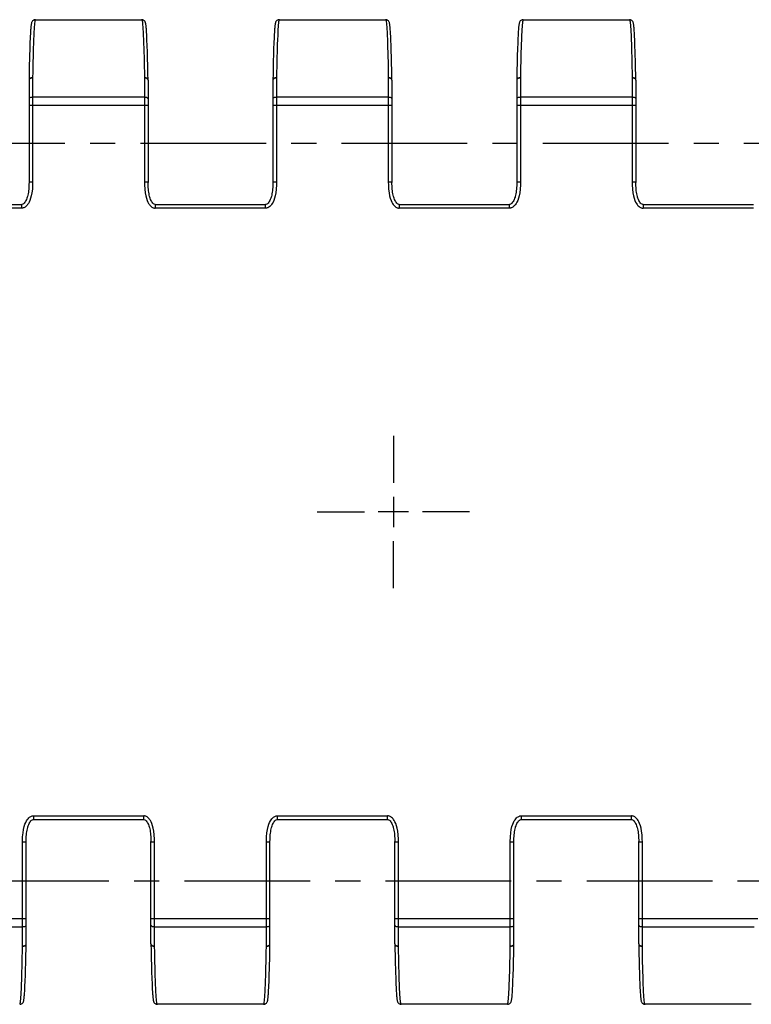
# Model space of a CAD drawing. Extents: x 0 to 420, y 0 to 297.
# Drawn here: x 156 to 206, y 137 to 205 of the extents above; entities that cross this region are included whole.
import ezdxf

# ---------------------------------------------------------------- set-up
doc = ezdxf.new("R2010")
doc.units = 0
doc.header["$LTSCALE"] = 23.1
doc.linetypes.add('CENTER', pattern=[0.6, 0.375, -0.075, 0.075, -0.075])
doc.layers.get('0').update_dxf_attribs({"linetype": 'CONTINUOUS'})
doc.layers.add('02___PRT_ALL_AXES', color=7, linetype='CONTINUOUS')
doc.layers.add('06___PRT_ALL_SURFS', color=7, linetype='CONTINUOUS')

msp = doc.modelspace()

# ---------------------------------------------------------------- linework, layer by layer
at = {"color": 9, "linetype": 'CONTINUOUS'}
for p, q in [((155.959, 192.005), (148.359, 192.005)), ((172.759, 192.005), (165.159, 192.005)), ((189.559, 192.005), (181.959, 192.005)), ((206.359, 192.005), (198.759, 192.005)), ((156.759, 150.158), (164.359, 150.158)), ((164.359, 149.908), (164.359, 150.158)), ((173.559, 150.158), (181.159, 150.158)), ((181.159, 149.908), (181.159, 150.158)), ((190.359, 150.158), (197.959, 150.158)), ((197.959, 149.908), (197.959, 150.158))]:
    msp.add_line(p, q, dxfattribs=at)
at = {"color": 7, "linetype": 'CONTINUOUS'}
for p, q in [((164.859, 148.361), (164.859, 148.361)), ((181.659, 148.361), (181.659, 148.361)), ((198.459, 148.361), (198.459, 148.361))]:
    msp.add_line(p, q, dxfattribs=at)
at = {"color": 9, "linetype": 'CONTINUOUS'}
for points in [[(165.109, 148.361), (165.107, 148.546), (165.089, 148.855), (165.058, 149.105), (165.018, 149.311), (164.973, 149.482), (164.923, 149.623), (164.87, 149.741), (164.818, 149.836), (164.765, 149.914), (164.739, 149.948), (164.688, 150.004), (164.638, 150.05), (164.589, 150.085), (164.543, 150.112), (164.499, 150.132), (164.457, 150.145), (164.417, 150.154), (164.378, 150.158), (164.359, 150.158)], [(181.909, 148.361), (181.907, 148.546), (181.889, 148.855), (181.858, 149.105), (181.818, 149.311), (181.773, 149.482), (181.723, 149.623), (181.67, 149.741), (181.618, 149.836), (181.565, 149.914), (181.539, 149.948), (181.488, 150.004), (181.438, 150.05), (181.389, 150.085), (181.343, 150.112), (181.299, 150.132), (181.257, 150.145), (181.217, 150.154), (181.178, 150.158), (181.159, 150.158)], [(198.709, 148.361), (198.707, 148.546), (198.689, 148.855), (198.658, 149.105), (198.618, 149.311), (198.573, 149.482), (198.523, 149.623), (198.47, 149.741), (198.418, 149.836), (198.365, 149.914), (198.339, 149.948), (198.288, 150.004), (198.238, 150.05), (198.189, 150.085), (198.143, 150.112), (198.099, 150.132), (198.057, 150.145), (198.017, 150.154), (197.978, 150.158), (197.959, 150.158)]]:
    msp.add_lwpolyline(points, dxfattribs=at)
at = {"layer": '02___PRT_ALL_AXES', "color": 2, "linetype": 'CENTER'}
for p, q in [((39.39, 196.482), (334.559, 196.482)), ((181.559, 176.332), (181.559, 173.082)), ((176.309, 171.082), (179.559, 171.082)), ((186.809, 171.082), (183.559, 171.082)), ((181.559, 165.832), (181.559, 169.081)), ((28.559, 145.682), (323.728, 145.682))]:
    msp.add_line(p, q, dxfattribs=at)
at = {"layer": '02___PRT_ALL_AXES', "color": 2, "linetype": 'CONTINUOUS'}
for p, q in [((181.559, 172.132), (181.559, 170.032)), ((182.609, 171.082), (180.509, 171.082))]:
    msp.add_line(p, q, dxfattribs=at)
at = {"layer": '06___PRT_ALL_SURFS', "color": 7, "linetype": 'CONTINUOUS'}
for p, q in [((156.74, 204.931), (156.74, 204.931)), ((156.903, 204.982), (164.216, 204.982)), ((164.236, 204.981), (164.216, 204.982)), ((164.264, 204.978), (164.236, 204.981)), ((164.378, 204.931), (164.378, 204.931)), ((173.54, 204.931), (173.54, 204.931)), ((173.703, 204.982), (181.016, 204.982)), ((181.036, 204.981), (181.016, 204.982)), ((181.064, 204.978), (181.036, 204.981)), ((181.178, 204.931), (181.178, 204.931)), ((190.34, 204.931), (190.34, 204.931)), ((190.503, 204.982), (197.816, 204.982)), ((197.836, 204.981), (197.816, 204.982)), ((197.864, 204.978), (197.836, 204.981)), ((197.978, 204.931), (197.978, 204.931)), ((164.586, 203.578), (164.572, 203.873)), ((164.601, 203.201), (164.586, 203.578)), ((181.386, 203.578), (181.372, 203.873)), ((181.401, 203.201), (181.386, 203.578)), ((198.186, 203.578), (198.172, 203.873)), ((198.201, 203.201), (198.186, 203.578)), ((156.509, 202.982), (156.494, 202.489)), ((156.525, 203.398), (156.509, 202.982)), ((173.309, 202.982), (173.294, 202.489)), ((173.325, 203.398), (173.309, 202.982)), ((190.109, 202.982), (190.094, 202.489)), ((190.125, 203.398), (190.109, 202.982)), ((156.46, 200.862), (156.459, 200.827)), ((164.659, 200.827), (164.659, 200.862)), ((164.659, 200.827), (164.659, 193.773)), ((173.26, 200.862), (173.259, 200.827)), ((181.459, 200.827), (181.459, 200.862)), ((181.459, 200.827), (181.459, 193.773)), ((190.06, 200.862), (190.059, 200.827)), ((198.259, 200.827), (198.259, 200.862)), ((198.259, 200.827), (198.259, 193.773)), ((148.359, 192.255), (155.959, 192.255)), ((165.159, 192.255), (172.759, 192.255)), ((181.959, 192.255), (189.559, 192.255)), ((198.759, 192.255), (206.359, 192.255)), ((156.759, 149.908), (164.359, 149.908)), ((173.559, 149.908), (181.159, 149.908)), ((190.359, 149.908), (197.959, 149.908)), ((164.859, 141.337), (164.859, 148.39)), ((181.659, 141.337), (181.659, 148.39)), ((198.459, 141.337), (198.459, 148.39)), ((156.259, 141.301), (156.259, 141.337)), ((164.859, 141.337), (164.86, 141.301)), ((173.059, 141.301), (173.059, 141.337)), ((181.659, 141.337), (181.66, 141.301)), ((189.859, 141.301), (189.859, 141.337)), ((198.459, 141.337), (198.46, 141.301)), ((156.209, 139.181), (156.224, 139.674)), ((173.009, 139.181), (173.024, 139.674)), ((189.809, 139.181), (189.824, 139.674)), ((156.194, 138.765), (156.209, 139.181)), ((172.994, 138.765), (173.009, 139.181)), ((189.794, 138.765), (189.809, 139.181)), ((164.917, 138.962), (164.932, 138.585)), ((164.932, 138.585), (164.946, 138.29)), ((181.717, 138.962), (181.732, 138.585)), ((181.732, 138.585), (181.746, 138.29)), ((198.517, 138.962), (198.532, 138.585)), ((198.532, 138.585), (198.546, 138.29)), ((155.978, 137.232), (155.978, 137.232)), ((165.14, 137.232), (165.14, 137.232)), ((165.255, 137.185), (165.282, 137.182)), ((165.282, 137.182), (165.303, 137.182)), ((172.616, 137.182), (165.303, 137.182)), ((172.778, 137.232), (172.778, 137.232)), ((181.94, 137.232), (181.94, 137.232)), ((182.055, 137.185), (182.082, 137.182)), ((182.082, 137.182), (182.103, 137.182)), ((189.416, 137.182), (182.103, 137.182)), ((189.578, 137.232), (189.578, 137.232)), ((198.74, 137.232), (198.74, 137.232)), ((198.855, 137.185), (198.882, 137.182)), ((198.882, 137.182), (198.903, 137.182)), ((206.216, 137.182), (198.903, 137.182))]:
    msp.add_line(p, q, dxfattribs=at)
at = {"layer": '06___PRT_ALL_SURFS', "color": 9, "linetype": 'CONTINUOUS'}
for p, q in [((156.888, 204.98), (156.877, 204.959)), ((164.223, 204.981), (164.23, 204.98)), ((164.23, 204.98), (164.242, 204.959)), ((173.688, 204.98), (173.677, 204.959)), ((181.023, 204.981), (181.03, 204.98)), ((181.03, 204.98), (181.042, 204.959)), ((190.488, 204.98), (190.477, 204.959)), ((197.823, 204.981), (197.83, 204.98)), ((197.83, 204.98), (197.842, 204.959)), ((156.465, 200.856), (156.459, 200.827)), ((156.709, 200.991), (156.709, 200.958)), ((156.709, 200.958), (156.709, 193.802)), ((164.409, 200.991), (164.409, 200.958)), ((164.409, 200.958), (164.409, 193.802)), ((164.659, 200.827), (164.653, 200.856)), ((173.265, 200.856), (173.259, 200.827)), ((173.509, 200.991), (173.509, 200.958)), ((173.509, 200.958), (173.509, 193.802)), ((181.209, 200.991), (181.209, 200.958)), ((181.209, 200.958), (181.209, 193.802)), ((181.459, 200.827), (181.453, 200.856)), ((190.065, 200.856), (190.059, 200.827)), ((190.309, 200.991), (190.309, 200.958)), ((190.309, 200.958), (190.309, 193.802)), ((198.009, 200.991), (198.009, 200.958)), ((198.009, 200.958), (198.009, 193.802)), ((198.259, 200.827), (198.253, 200.856)), ((164.409, 199.636), (156.709, 199.636)), ((181.209, 199.636), (173.509, 199.636)), ((198.009, 199.636), (190.309, 199.636)), ((164.659, 199.08), (156.459, 199.08)), ((181.459, 199.08), (173.259, 199.08)), ((198.259, 199.08), (190.059, 199.08)), ((156.709, 193.802), (156.459, 193.802)), ((164.659, 193.802), (164.409, 193.802)), ((173.509, 193.802), (173.259, 193.802)), ((181.459, 193.802), (181.209, 193.802)), ((190.309, 193.802), (190.059, 193.802)), ((198.259, 193.802), (198.009, 193.802)), ((155.959, 192.005), (155.959, 192.255)), ((165.159, 192.255), (165.159, 192.005)), ((172.759, 192.005), (172.759, 192.255)), ((181.959, 192.255), (181.959, 192.005)), ((189.559, 192.005), (189.559, 192.255)), ((198.759, 192.255), (198.759, 192.005)), ((156.759, 150.158), (156.759, 149.908)), ((173.559, 150.158), (173.559, 149.908)), ((190.359, 150.158), (190.359, 149.908)), ((156.009, 141.205), (156.009, 148.361)), ((156.009, 148.361), (156.259, 148.361)), ((164.859, 148.361), (165.109, 148.361)), ((165.109, 141.205), (165.109, 148.361)), ((172.809, 148.361), (173.059, 148.361)), ((172.809, 141.205), (172.809, 148.361)), ((181.659, 148.361), (181.909, 148.361)), ((181.909, 141.205), (181.909, 148.361)), ((189.609, 148.361), (189.859, 148.361)), ((189.609, 141.205), (189.609, 148.361)), ((198.459, 148.361), (198.709, 148.361)), ((198.709, 141.205), (198.709, 148.361)), ((148.059, 143.083), (156.259, 143.083)), ((164.859, 143.083), (173.059, 143.083)), ((181.659, 143.083), (189.859, 143.083)), ((198.459, 143.083), (206.659, 143.083)), ((148.309, 142.527), (156.009, 142.527)), ((165.109, 142.527), (172.809, 142.527)), ((181.909, 142.527), (189.609, 142.527)), ((198.709, 142.527), (206.409, 142.527)), ((156.009, 141.172), (156.009, 141.205)), ((156.253, 141.307), (156.259, 141.337)), ((164.859, 141.337), (164.865, 141.307)), ((165.109, 141.172), (165.109, 141.205)), ((172.809, 141.172), (172.809, 141.205)), ((173.053, 141.307), (173.059, 141.337)), ((181.659, 141.337), (181.665, 141.307)), ((181.909, 141.172), (181.909, 141.205)), ((189.609, 141.172), (189.609, 141.205)), ((189.853, 141.307), (189.859, 141.337)), ((198.459, 141.337), (198.465, 141.307)), ((198.709, 141.172), (198.709, 141.205)), ((155.83, 137.183), (155.842, 137.204)), ((165.288, 137.183), (165.277, 137.204)), ((165.295, 137.182), (165.288, 137.183)), ((172.63, 137.183), (172.642, 137.204)), ((182.088, 137.183), (182.077, 137.204)), ((182.095, 137.182), (182.088, 137.183)), ((189.43, 137.183), (189.442, 137.204)), ((198.888, 137.183), (198.877, 137.204)), ((198.895, 137.182), (198.888, 137.183))]:
    msp.add_line(p, q, dxfattribs=at)
at = {"layer": '06___PRT_ALL_SURFS', "color": 7, "linetype": 'CONTINUOUS'}
for points in [[(156.74, 204.931), (156.703, 204.898), (156.668, 204.851), (156.648, 204.811), (156.636, 204.777), (156.627, 204.745), (156.62, 204.711), (156.613, 204.675), (156.607, 204.635), (156.601, 204.591), (156.595, 204.541), (156.589, 204.485), (156.583, 204.422), (156.577, 204.353), (156.571, 204.276), (156.565, 204.191), (156.559, 204.097), (156.553, 203.991), (156.546, 203.872), (156.539, 203.734), (156.525, 203.398)], [(156.858, 204.979), (156.821, 204.971), (156.777, 204.954), (156.74, 204.931)], [(156.903, 204.982), (156.886, 204.981), (156.858, 204.979)], [(164.378, 204.931), (164.342, 204.954), (164.299, 204.97), (164.264, 204.978)], [(164.572, 203.873), (164.566, 203.993), (164.559, 204.098), (164.553, 204.192), (164.547, 204.278), (164.541, 204.355), (164.535, 204.424), (164.529, 204.486), (164.524, 204.542), (164.518, 204.592), (164.512, 204.636), (164.505, 204.676), (164.499, 204.712), (164.491, 204.745), (164.482, 204.777), (164.47, 204.811), (164.451, 204.851), (164.415, 204.898), (164.378, 204.931)], [(173.54, 204.931), (173.503, 204.898), (173.468, 204.851), (173.448, 204.811), (173.436, 204.777), (173.427, 204.745), (173.42, 204.711), (173.413, 204.675), (173.407, 204.635), (173.401, 204.591), (173.395, 204.541), (173.389, 204.485), (173.383, 204.422), (173.377, 204.353), (173.371, 204.276), (173.365, 204.191), (173.359, 204.097), (173.353, 203.991), (173.346, 203.872), (173.339, 203.734), (173.325, 203.398)], [(173.658, 204.979), (173.621, 204.971), (173.577, 204.954), (173.54, 204.931)], [(173.703, 204.982), (173.686, 204.981), (173.658, 204.979)], [(181.178, 204.931), (181.142, 204.954), (181.099, 204.97), (181.064, 204.978)], [(181.372, 203.873), (181.366, 203.993), (181.359, 204.098), (181.353, 204.192), (181.347, 204.278), (181.341, 204.355), (181.335, 204.424), (181.329, 204.486), (181.324, 204.542), (181.318, 204.592), (181.312, 204.636), (181.305, 204.676), (181.299, 204.712), (181.291, 204.745), (181.282, 204.777), (181.27, 204.811), (181.251, 204.851), (181.215, 204.898), (181.178, 204.931)], [(190.34, 204.931), (190.303, 204.898), (190.268, 204.851), (190.248, 204.811), (190.236, 204.777), (190.227, 204.745), (190.22, 204.711), (190.213, 204.675), (190.207, 204.635), (190.201, 204.591), (190.195, 204.541), (190.189, 204.485), (190.183, 204.422), (190.177, 204.353), (190.171, 204.276), (190.165, 204.191), (190.159, 204.097), (190.153, 203.991), (190.146, 203.872), (190.139, 203.734), (190.125, 203.398)], [(190.458, 204.979), (190.421, 204.971), (190.377, 204.954), (190.34, 204.931)], [(190.503, 204.982), (190.486, 204.981), (190.458, 204.979)], [(197.978, 204.931), (197.942, 204.954), (197.899, 204.97), (197.864, 204.978)], [(198.172, 203.873), (198.166, 203.993), (198.159, 204.098), (198.153, 204.192), (198.147, 204.278), (198.141, 204.355), (198.135, 204.424), (198.129, 204.486), (198.124, 204.542), (198.118, 204.592), (198.112, 204.636), (198.105, 204.676), (198.099, 204.712), (198.091, 204.745), (198.082, 204.777), (198.07, 204.811), (198.051, 204.851), (198.015, 204.898), (197.978, 204.931)], [(164.659, 200.862), (164.653, 201.224), (164.646, 201.581), (164.639, 201.91), (164.631, 202.212), (164.624, 202.491), (164.616, 202.748), (164.601, 203.201)], [(181.459, 200.862), (181.453, 201.224), (181.446, 201.581), (181.439, 201.91), (181.431, 202.212), (181.424, 202.491), (181.416, 202.748), (181.401, 203.201)], [(198.259, 200.862), (198.253, 201.224), (198.246, 201.581), (198.239, 201.91), (198.231, 202.212), (198.224, 202.491), (198.216, 202.748), (198.201, 203.201)], [(156.494, 202.489), (156.487, 202.211), (156.48, 201.908), (156.473, 201.58), (156.466, 201.223), (156.46, 200.862)], [(173.294, 202.489), (173.287, 202.211), (173.28, 201.908), (173.273, 201.58), (173.266, 201.223), (173.26, 200.862)], [(190.094, 202.489), (190.087, 202.211), (190.08, 201.908), (190.073, 201.58), (190.066, 201.223), (190.06, 200.862)], [(156.459, 200.827), (156.459, 193.773), (156.457, 193.653), (156.453, 193.535), (156.447, 193.421), (156.438, 193.31), (156.426, 193.203), (156.412, 193.1), (156.394, 193.001), (156.374, 192.905), (156.351, 192.814), (156.338, 192.77), (156.311, 192.686), (156.281, 192.608), (156.247, 192.535), (156.211, 192.469), (156.172, 192.408), (156.129, 192.355), (156.082, 192.309), (156.03, 192.274), (155.974, 192.256), (155.959, 192.255)], [(173.259, 200.827), (173.259, 193.773), (173.257, 193.653), (173.253, 193.535), (173.247, 193.421), (173.238, 193.31), (173.226, 193.203), (173.212, 193.1), (173.194, 193.001), (173.174, 192.905), (173.151, 192.814), (173.138, 192.77), (173.111, 192.686), (173.081, 192.608), (173.047, 192.535), (173.011, 192.469), (172.972, 192.408), (172.929, 192.355), (172.882, 192.309), (172.83, 192.274), (172.774, 192.256), (172.759, 192.255)], [(190.059, 200.827), (190.059, 193.773), (190.057, 193.653), (190.053, 193.535), (190.047, 193.421), (190.038, 193.31), (190.026, 193.203), (190.012, 193.1), (189.994, 193.001), (189.974, 192.905), (189.951, 192.814), (189.938, 192.77), (189.911, 192.686), (189.881, 192.608), (189.847, 192.535), (189.811, 192.469), (189.772, 192.408), (189.729, 192.355), (189.682, 192.309), (189.63, 192.274), (189.574, 192.256), (189.559, 192.255)], [(165.159, 192.255), (165.144, 192.256), (165.089, 192.274), (165.037, 192.309), (164.989, 192.355), (164.946, 192.408), (164.907, 192.469), (164.871, 192.535), (164.838, 192.608), (164.808, 192.686), (164.78, 192.77), (164.767, 192.814), (164.744, 192.905), (164.724, 193.001), (164.707, 193.1), (164.692, 193.203), (164.681, 193.31), (164.672, 193.421), (164.665, 193.535), (164.661, 193.653), (164.659, 193.773)], [(181.959, 192.255), (181.944, 192.256), (181.889, 192.274), (181.837, 192.309), (181.789, 192.355), (181.746, 192.408), (181.707, 192.469), (181.671, 192.535), (181.638, 192.608), (181.608, 192.686), (181.58, 192.77), (181.567, 192.814), (181.544, 192.905), (181.524, 193.001), (181.507, 193.1), (181.492, 193.203), (181.481, 193.31), (181.472, 193.421), (181.465, 193.535), (181.461, 193.653), (181.459, 193.773)], [(198.759, 192.255), (198.744, 192.256), (198.689, 192.274), (198.637, 192.309), (198.589, 192.355), (198.546, 192.408), (198.507, 192.469), (198.471, 192.535), (198.438, 192.608), (198.408, 192.686), (198.38, 192.77), (198.367, 192.814), (198.344, 192.905), (198.324, 193.001), (198.307, 193.1), (198.292, 193.203), (198.281, 193.31), (198.272, 193.421), (198.265, 193.535), (198.261, 193.653), (198.259, 193.773)], [(156.259, 141.337), (156.259, 148.39), (156.261, 148.51), (156.265, 148.628), (156.272, 148.742), (156.281, 148.853), (156.292, 148.96), (156.307, 149.063), (156.324, 149.162), (156.344, 149.258), (156.367, 149.349), (156.38, 149.393), (156.408, 149.477), (156.438, 149.555), (156.471, 149.628), (156.507, 149.694), (156.546, 149.755), (156.589, 149.809), (156.637, 149.854), (156.689, 149.889), (156.744, 149.907), (156.759, 149.908)], [(164.359, 149.908), (164.374, 149.907), (164.43, 149.889), (164.482, 149.854), (164.529, 149.809), (164.572, 149.755), (164.611, 149.694), (164.647, 149.628), (164.681, 149.555), (164.711, 149.477), (164.738, 149.393), (164.751, 149.349), (164.774, 149.258), (164.794, 149.162), (164.812, 149.063), (164.826, 148.96), (164.838, 148.853), (164.847, 148.742), (164.853, 148.628), (164.857, 148.51), (164.859, 148.39)], [(173.059, 141.337), (173.059, 148.39), (173.061, 148.51), (173.065, 148.628), (173.072, 148.742), (173.081, 148.853), (173.092, 148.96), (173.107, 149.063), (173.124, 149.162), (173.144, 149.258), (173.167, 149.349), (173.18, 149.393), (173.208, 149.477), (173.238, 149.555), (173.271, 149.628), (173.307, 149.694), (173.346, 149.755), (173.389, 149.809), (173.437, 149.854), (173.489, 149.889), (173.544, 149.907), (173.559, 149.908)], [(181.159, 149.908), (181.174, 149.907), (181.23, 149.889), (181.282, 149.854), (181.329, 149.809), (181.372, 149.755), (181.411, 149.694), (181.447, 149.628), (181.481, 149.555), (181.511, 149.477), (181.538, 149.393), (181.551, 149.349), (181.574, 149.258), (181.594, 149.162), (181.612, 149.063), (181.626, 148.96), (181.638, 148.853), (181.647, 148.742), (181.653, 148.628), (181.657, 148.51), (181.659, 148.39)], [(189.859, 141.337), (189.859, 148.39), (189.861, 148.51), (189.865, 148.628), (189.872, 148.742), (189.881, 148.853), (189.892, 148.96), (189.907, 149.063), (189.924, 149.162), (189.944, 149.258), (189.967, 149.349), (189.98, 149.393), (190.008, 149.477), (190.038, 149.555), (190.071, 149.628), (190.107, 149.694), (190.146, 149.755), (190.189, 149.809), (190.237, 149.854), (190.289, 149.889), (190.344, 149.907), (190.359, 149.908)], [(197.959, 149.908), (197.974, 149.907), (198.03, 149.889), (198.082, 149.854), (198.129, 149.809), (198.172, 149.755), (198.211, 149.694), (198.247, 149.628), (198.281, 149.555), (198.311, 149.477), (198.338, 149.393), (198.351, 149.349), (198.374, 149.258), (198.394, 149.162), (198.412, 149.063), (198.426, 148.96), (198.438, 148.853), (198.447, 148.742), (198.453, 148.628), (198.457, 148.51), (198.459, 148.39)], [(156.224, 139.674), (156.231, 139.952), (156.239, 140.255), (156.246, 140.583), (156.253, 140.94), (156.259, 141.301)], [(164.86, 141.301), (164.866, 140.939), (164.873, 140.582), (164.88, 140.253), (164.887, 139.951), (164.895, 139.672), (164.902, 139.415), (164.917, 138.962)], [(173.024, 139.674), (173.031, 139.952), (173.039, 140.255), (173.046, 140.583), (173.053, 140.94), (173.059, 141.301)], [(181.66, 141.301), (181.666, 140.939), (181.673, 140.582), (181.68, 140.253), (181.687, 139.951), (181.695, 139.672), (181.702, 139.415), (181.717, 138.962)], [(189.824, 139.674), (189.831, 139.952), (189.839, 140.255), (189.846, 140.583), (189.853, 140.94), (189.859, 141.301)], [(198.46, 141.301), (198.466, 140.939), (198.473, 140.582), (198.48, 140.253), (198.487, 139.951), (198.495, 139.672), (198.502, 139.415), (198.517, 138.962)], [(155.978, 137.232), (156.015, 137.265), (156.051, 137.313), (156.07, 137.352), (156.083, 137.386), (156.092, 137.418), (156.099, 137.452), (156.106, 137.488), (156.112, 137.528), (156.118, 137.572), (156.124, 137.622), (156.13, 137.678), (156.135, 137.741), (156.141, 137.81), (156.147, 137.887), (156.153, 137.972), (156.159, 138.066), (156.166, 138.172), (156.172, 138.291), (156.179, 138.429), (156.194, 138.765)], [(172.778, 137.232), (172.815, 137.265), (172.851, 137.313), (172.87, 137.352), (172.883, 137.386), (172.892, 137.418), (172.899, 137.452), (172.906, 137.488), (172.912, 137.528), (172.918, 137.572), (172.924, 137.622), (172.93, 137.678), (172.935, 137.741), (172.941, 137.81), (172.947, 137.887), (172.953, 137.972), (172.959, 138.066), (172.966, 138.172), (172.972, 138.291), (172.979, 138.429), (172.994, 138.765)], [(189.578, 137.232), (189.615, 137.265), (189.651, 137.313), (189.67, 137.352), (189.683, 137.386), (189.692, 137.418), (189.699, 137.452), (189.706, 137.488), (189.712, 137.528), (189.718, 137.572), (189.724, 137.622), (189.73, 137.678), (189.735, 137.741), (189.741, 137.81), (189.747, 137.887), (189.753, 137.972), (189.759, 138.066), (189.766, 138.172), (189.772, 138.291), (189.779, 138.429), (189.794, 138.765)], [(164.946, 138.29), (164.953, 138.17), (164.959, 138.065), (164.965, 137.971), (164.971, 137.886), (164.977, 137.809), (164.983, 137.739), (164.989, 137.677), (164.995, 137.621), (165.001, 137.571), (165.007, 137.527), (165.013, 137.487), (165.02, 137.451), (165.027, 137.418), (165.036, 137.386), (165.048, 137.352), (165.068, 137.312), (165.103, 137.265), (165.14, 137.232)], [(181.746, 138.29), (181.753, 138.17), (181.759, 138.065), (181.765, 137.971), (181.771, 137.886), (181.777, 137.809), (181.783, 137.739), (181.789, 137.677), (181.795, 137.621), (181.801, 137.571), (181.807, 137.527), (181.813, 137.487), (181.82, 137.451), (181.827, 137.418), (181.836, 137.386), (181.848, 137.352), (181.868, 137.312), (181.903, 137.265), (181.94, 137.232)], [(198.546, 138.29), (198.553, 138.17), (198.559, 138.065), (198.565, 137.971), (198.571, 137.886), (198.577, 137.809), (198.583, 137.739), (198.589, 137.677), (198.595, 137.621), (198.601, 137.571), (198.607, 137.527), (198.613, 137.487), (198.62, 137.451), (198.627, 137.418), (198.636, 137.386), (198.648, 137.352), (198.668, 137.312), (198.703, 137.265), (198.74, 137.232)], [(155.816, 137.182), (155.833, 137.182), (155.861, 137.184)], [(155.861, 137.184), (155.897, 137.192), (155.941, 137.209), (155.978, 137.232)], [(165.14, 137.232), (165.177, 137.209), (165.219, 137.193), (165.255, 137.185)], [(172.616, 137.182), (172.633, 137.182), (172.661, 137.184)], [(172.661, 137.184), (172.697, 137.192), (172.741, 137.209), (172.778, 137.232)], [(181.94, 137.232), (181.977, 137.209), (182.019, 137.193), (182.055, 137.185)], [(189.416, 137.182), (189.433, 137.182), (189.461, 137.184)], [(189.461, 137.184), (189.497, 137.192), (189.541, 137.209), (189.578, 137.232)], [(198.74, 137.232), (198.777, 137.209), (198.819, 137.193), (198.855, 137.185)]]:
    msp.add_lwpolyline(points, dxfattribs=at)
at = {"layer": '06___PRT_ALL_SURFS', "color": 9, "linetype": 'CONTINUOUS'}
for points in [[(156.888, 204.98), (156.833, 204.974), (156.74, 204.931)], [(156.877, 204.959), (156.865, 204.914), (156.854, 204.844), (156.843, 204.75), (156.831, 204.633), (156.82, 204.492), (156.81, 204.328), (156.799, 204.141), (156.789, 203.932), (156.774, 203.58)], [(156.903, 204.982), (156.895, 204.981), (156.888, 204.98)], [(164.378, 204.931), (164.286, 204.974), (164.23, 204.98)], [(164.242, 204.959), (164.253, 204.914), (164.265, 204.844), (164.276, 204.75), (164.287, 204.633), (164.298, 204.492), (164.309, 204.328), (164.32, 204.141), (164.33, 203.932)], [(173.688, 204.98), (173.633, 204.974), (173.54, 204.931)], [(173.677, 204.959), (173.665, 204.914), (173.654, 204.844), (173.643, 204.75), (173.631, 204.633), (173.62, 204.492), (173.61, 204.328), (173.599, 204.141), (173.589, 203.932), (173.574, 203.58)], [(173.703, 204.982), (173.695, 204.981), (173.688, 204.98)], [(181.178, 204.931), (181.086, 204.974), (181.03, 204.98)], [(181.042, 204.959), (181.053, 204.914), (181.065, 204.844), (181.076, 204.75), (181.087, 204.633), (181.098, 204.492), (181.109, 204.328), (181.12, 204.141), (181.13, 203.932)], [(190.488, 204.98), (190.433, 204.974), (190.34, 204.931)], [(190.477, 204.959), (190.465, 204.914), (190.454, 204.844), (190.443, 204.75), (190.431, 204.633), (190.42, 204.492), (190.41, 204.328), (190.399, 204.141), (190.389, 203.932), (190.374, 203.58)], [(190.503, 204.982), (190.495, 204.981), (190.488, 204.98)], [(197.978, 204.931), (197.886, 204.974), (197.83, 204.98)], [(197.842, 204.959), (197.853, 204.914), (197.865, 204.844), (197.876, 204.75), (197.887, 204.633), (197.898, 204.492), (197.909, 204.328), (197.92, 204.141), (197.93, 203.932)], [(156.774, 203.58), (156.764, 203.319), (156.755, 203.038), (156.746, 202.739), (156.738, 202.421), (156.73, 202.087), (156.723, 201.736), (156.716, 201.37), (156.709, 200.991)], [(164.33, 203.932), (164.345, 203.58), (164.354, 203.319), (164.363, 203.038), (164.372, 202.739), (164.38, 202.421), (164.388, 202.087), (164.396, 201.736), (164.403, 201.37), (164.409, 200.991)], [(173.574, 203.58), (173.564, 203.319), (173.555, 203.038), (173.546, 202.739), (173.538, 202.421), (173.53, 202.087), (173.523, 201.736), (173.516, 201.37), (173.509, 200.991)], [(181.13, 203.932), (181.145, 203.58), (181.154, 203.319), (181.163, 203.038), (181.172, 202.739), (181.18, 202.421), (181.188, 202.087), (181.196, 201.736), (181.203, 201.37), (181.209, 200.991)], [(190.374, 203.58), (190.364, 203.319), (190.355, 203.038), (190.346, 202.739), (190.338, 202.421), (190.33, 202.087), (190.323, 201.736), (190.316, 201.37), (190.309, 200.991)], [(197.93, 203.932), (197.945, 203.58), (197.954, 203.319), (197.963, 203.038), (197.972, 202.739), (197.98, 202.421), (197.988, 202.087), (197.996, 201.736), (198.003, 201.37), (198.009, 200.991)], [(156.709, 200.991), (156.613, 200.981), (156.531, 200.953), (156.477, 200.91), (156.46, 200.862)], [(156.709, 200.958), (156.654, 200.955), (156.553, 200.929), (156.514, 200.909), (156.466, 200.856)], [(164.659, 200.862), (164.641, 200.91), (164.588, 200.953), (164.506, 200.981), (164.409, 200.991)], [(164.653, 200.856), (164.605, 200.909), (164.565, 200.929), (164.465, 200.955), (164.409, 200.958)], [(173.509, 200.991), (173.413, 200.981), (173.331, 200.953), (173.277, 200.91), (173.26, 200.862)], [(173.509, 200.958), (173.454, 200.955), (173.353, 200.929), (173.314, 200.909), (173.266, 200.856)], [(181.459, 200.862), (181.441, 200.91), (181.388, 200.953), (181.306, 200.981), (181.209, 200.991)], [(181.453, 200.856), (181.405, 200.909), (181.365, 200.929), (181.265, 200.955), (181.209, 200.958)], [(190.309, 200.991), (190.213, 200.981), (190.131, 200.953), (190.077, 200.91), (190.06, 200.862)], [(190.309, 200.958), (190.254, 200.955), (190.153, 200.929), (190.114, 200.909), (190.066, 200.856)], [(198.259, 200.862), (198.241, 200.91), (198.188, 200.953), (198.106, 200.981), (198.009, 200.991)], [(198.253, 200.856), (198.205, 200.909), (198.165, 200.929), (198.065, 200.955), (198.009, 200.958)], [(156.709, 199.636), (156.654, 199.634), (156.553, 199.616), (156.514, 199.601), (156.465, 199.564), (156.459, 199.544)], [(164.659, 199.544), (164.653, 199.564), (164.605, 199.601), (164.565, 199.616), (164.465, 199.634), (164.409, 199.636)], [(173.509, 199.636), (173.454, 199.634), (173.353, 199.616), (173.314, 199.601), (173.265, 199.564), (173.259, 199.544)], [(181.459, 199.544), (181.453, 199.564), (181.405, 199.601), (181.365, 199.616), (181.265, 199.634), (181.209, 199.636)], [(190.309, 199.636), (190.254, 199.634), (190.153, 199.616), (190.114, 199.601), (190.065, 199.564), (190.059, 199.544)], [(198.259, 199.544), (198.253, 199.564), (198.205, 199.601), (198.165, 199.616), (198.065, 199.634), (198.009, 199.636)], [(156.709, 193.802), (156.707, 193.617), (156.689, 193.308), (156.658, 193.057), (156.618, 192.852), (156.572, 192.681), (156.523, 192.539), (156.47, 192.422), (156.417, 192.326), (156.365, 192.248), (156.339, 192.215), (156.287, 192.158), (156.237, 192.113), (156.189, 192.078), (156.143, 192.051), (156.099, 192.031), (156.057, 192.018), (156.017, 192.009), (155.979, 192.005), (155.959, 192.005)], [(164.409, 193.802), (164.412, 193.617), (164.43, 193.308), (164.46, 193.058), (164.5, 192.853), (164.546, 192.682), (164.595, 192.541), (164.647, 192.424), (164.7, 192.328), (164.753, 192.249), (164.779, 192.216), (164.83, 192.159), (164.88, 192.114), (164.928, 192.078), (164.975, 192.051), (165.019, 192.032), (165.06, 192.018), (165.101, 192.01), (165.14, 192.005), (165.159, 192.005)], [(173.509, 193.802), (173.507, 193.617), (173.489, 193.308), (173.458, 193.057), (173.418, 192.852), (173.372, 192.681), (173.323, 192.539), (173.27, 192.422), (173.217, 192.326), (173.165, 192.248), (173.139, 192.215), (173.087, 192.158), (173.037, 192.113), (172.989, 192.078), (172.943, 192.051), (172.899, 192.031), (172.857, 192.018), (172.817, 192.009), (172.779, 192.005), (172.759, 192.005)], [(181.209, 193.802), (181.212, 193.617), (181.23, 193.308), (181.26, 193.058), (181.3, 192.853), (181.346, 192.682), (181.395, 192.541), (181.447, 192.424), (181.5, 192.328), (181.553, 192.249), (181.579, 192.216), (181.63, 192.159), (181.68, 192.114), (181.728, 192.078), (181.775, 192.051), (181.819, 192.032), (181.86, 192.018), (181.901, 192.01), (181.94, 192.005), (181.959, 192.005)], [(190.309, 193.802), (190.307, 193.617), (190.289, 193.308), (190.258, 193.057), (190.218, 192.852), (190.172, 192.681), (190.123, 192.539), (190.07, 192.422), (190.017, 192.326), (189.965, 192.248), (189.939, 192.215), (189.887, 192.158), (189.837, 192.113), (189.789, 192.078), (189.743, 192.051), (189.699, 192.031), (189.657, 192.018), (189.617, 192.009), (189.579, 192.005), (189.559, 192.005)], [(198.009, 193.802), (198.012, 193.617), (198.03, 193.308), (198.06, 193.058), (198.1, 192.853), (198.146, 192.682), (198.195, 192.541), (198.247, 192.424), (198.3, 192.328), (198.353, 192.249), (198.379, 192.216), (198.43, 192.159), (198.48, 192.114), (198.528, 192.078), (198.575, 192.051), (198.619, 192.032), (198.66, 192.018), (198.701, 192.01), (198.74, 192.005), (198.759, 192.005)], [(156.009, 148.361), (156.019, 148.718), (156.046, 149), (156.083, 149.23), (156.128, 149.42), (156.178, 149.576), (156.23, 149.703), (156.284, 149.809), (156.339, 149.894), (156.392, 149.963), (156.445, 150.018), (156.496, 150.062), (156.545, 150.095), (156.592, 150.12), (156.636, 150.138), (156.678, 150.149), (156.72, 150.156), (156.759, 150.158)], [(172.809, 148.361), (172.819, 148.718), (172.846, 149), (172.883, 149.23), (172.928, 149.42), (172.978, 149.576), (173.03, 149.703), (173.084, 149.809), (173.139, 149.894), (173.192, 149.963), (173.245, 150.018), (173.296, 150.062), (173.345, 150.095), (173.392, 150.12), (173.436, 150.138), (173.478, 150.149), (173.52, 150.156), (173.559, 150.158)], [(189.609, 148.361), (189.619, 148.718), (189.646, 149), (189.683, 149.23), (189.728, 149.42), (189.778, 149.576), (189.83, 149.703), (189.884, 149.809), (189.939, 149.894), (189.992, 149.963), (190.045, 150.018), (190.096, 150.062), (190.145, 150.095), (190.192, 150.12), (190.236, 150.138), (190.278, 150.149), (190.32, 150.156), (190.359, 150.158)], [(156.009, 142.527), (156.065, 142.529), (156.165, 142.547), (156.205, 142.562), (156.253, 142.599), (156.259, 142.62)], [(164.859, 142.62), (164.865, 142.599), (164.914, 142.562), (164.953, 142.547), (165.054, 142.529), (165.109, 142.527)], [(172.809, 142.527), (172.865, 142.529), (172.965, 142.547), (173.005, 142.562), (173.053, 142.599), (173.059, 142.62)], [(181.659, 142.62), (181.665, 142.599), (181.714, 142.562), (181.753, 142.547), (181.854, 142.529), (181.909, 142.527)], [(189.609, 142.527), (189.665, 142.529), (189.765, 142.547), (189.805, 142.562), (189.853, 142.599), (189.859, 142.62)], [(198.459, 142.62), (198.465, 142.599), (198.514, 142.562), (198.553, 142.547), (198.654, 142.529), (198.709, 142.527)], [(155.945, 138.583), (155.954, 138.844), (155.963, 139.125), (155.972, 139.424), (155.98, 139.742), (155.988, 140.076), (155.996, 140.427), (156.003, 140.793), (156.009, 141.172)], [(156.009, 141.205), (156.065, 141.208), (156.165, 141.234), (156.205, 141.254), (156.253, 141.307)], [(156.009, 141.172), (156.106, 141.182), (156.188, 141.21), (156.241, 141.254), (156.259, 141.301)], [(164.86, 141.301), (164.877, 141.254), (164.931, 141.21), (165.013, 141.182), (165.109, 141.172)], [(164.865, 141.307), (164.914, 141.254), (164.953, 141.234), (165.054, 141.208), (165.109, 141.205)], [(165.189, 138.231), (165.174, 138.583), (165.164, 138.844), (165.155, 139.125), (165.146, 139.424), (165.138, 139.742), (165.13, 140.076), (165.123, 140.427), (165.116, 140.793), (165.109, 141.172)], [(172.745, 138.583), (172.754, 138.844), (172.763, 139.125), (172.772, 139.424), (172.78, 139.742), (172.788, 140.076), (172.796, 140.427), (172.803, 140.793), (172.809, 141.172)], [(172.809, 141.205), (172.865, 141.208), (172.965, 141.234), (173.005, 141.254), (173.053, 141.307)], [(172.809, 141.172), (172.906, 141.182), (172.988, 141.21), (173.041, 141.254), (173.059, 141.301)], [(181.66, 141.301), (181.677, 141.254), (181.731, 141.21), (181.813, 141.182), (181.909, 141.172)], [(181.665, 141.307), (181.714, 141.254), (181.753, 141.234), (181.854, 141.208), (181.909, 141.205)], [(181.989, 138.231), (181.974, 138.583), (181.964, 138.844), (181.955, 139.125), (181.946, 139.424), (181.938, 139.742), (181.93, 140.076), (181.923, 140.427), (181.916, 140.793), (181.909, 141.172)], [(189.545, 138.583), (189.554, 138.844), (189.563, 139.125), (189.572, 139.424), (189.58, 139.742), (189.588, 140.076), (189.596, 140.427), (189.603, 140.793), (189.609, 141.172)], [(189.609, 141.205), (189.665, 141.208), (189.765, 141.234), (189.805, 141.254), (189.853, 141.307)], [(189.609, 141.172), (189.706, 141.182), (189.788, 141.21), (189.841, 141.254), (189.859, 141.301)], [(198.46, 141.301), (198.477, 141.254), (198.531, 141.21), (198.613, 141.182), (198.709, 141.172)], [(198.465, 141.307), (198.514, 141.254), (198.553, 141.234), (198.654, 141.208), (198.709, 141.205)], [(198.789, 138.231), (198.774, 138.583), (198.764, 138.844), (198.755, 139.125), (198.746, 139.424), (198.738, 139.742), (198.73, 140.076), (198.723, 140.427), (198.716, 140.793), (198.709, 141.172)], [(155.842, 137.204), (155.853, 137.25), (155.865, 137.319), (155.876, 137.413), (155.887, 137.53), (155.898, 137.671), (155.909, 137.835), (155.92, 138.022), (155.93, 138.231), (155.945, 138.583)], [(172.642, 137.204), (172.653, 137.25), (172.665, 137.319), (172.676, 137.413), (172.687, 137.53), (172.698, 137.671), (172.709, 137.835), (172.72, 138.022), (172.73, 138.231), (172.745, 138.583)], [(189.442, 137.204), (189.453, 137.25), (189.465, 137.319), (189.476, 137.413), (189.487, 137.53), (189.498, 137.671), (189.509, 137.835), (189.52, 138.022), (189.53, 138.231), (189.545, 138.583)], [(165.277, 137.204), (165.265, 137.25), (165.254, 137.319), (165.243, 137.413), (165.231, 137.53), (165.22, 137.671), (165.21, 137.835), (165.199, 138.022), (165.189, 138.231)], [(182.077, 137.204), (182.065, 137.25), (182.054, 137.319), (182.043, 137.413), (182.031, 137.53), (182.02, 137.671), (182.01, 137.835), (181.999, 138.022), (181.989, 138.231)], [(198.877, 137.204), (198.865, 137.25), (198.854, 137.319), (198.843, 137.413), (198.831, 137.53), (198.82, 137.671), (198.81, 137.835), (198.799, 138.022), (198.789, 138.231)], [(155.816, 137.182), (155.823, 137.182), (155.83, 137.183)], [(155.83, 137.183), (155.886, 137.189), (155.978, 137.232)], [(165.14, 137.232), (165.233, 137.189), (165.288, 137.183)], [(172.616, 137.182), (172.623, 137.182), (172.63, 137.183)], [(172.63, 137.183), (172.686, 137.189), (172.778, 137.232)], [(181.94, 137.232), (182.033, 137.189), (182.088, 137.183)], [(189.416, 137.182), (189.423, 137.182), (189.43, 137.183)], [(189.43, 137.183), (189.486, 137.189), (189.578, 137.232)], [(198.74, 137.232), (198.833, 137.189), (198.888, 137.183)]]:
    msp.add_lwpolyline(points, dxfattribs=at)

doc.saveas('drawing.dxf')
